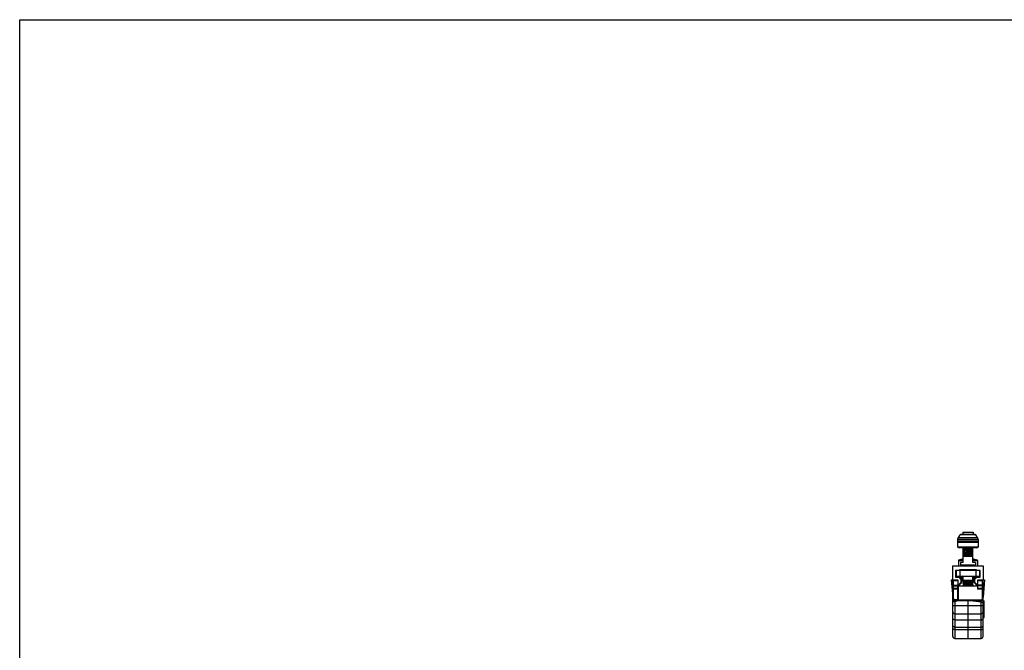
# Model space of a CAD drawing. Units: millimetres. Extents: x 1818 to 2659, y -132 to 462.
# Drawn here: x 1818 to 1922, y 395 to 462 of the extents above; entities that cross this region are included whole.
import ezdxf

# ---------------------------------------------------------------- set-up
doc = ezdxf.new("R2010")
doc.units = ezdxf.units.MM
doc.header["$LTSCALE"] = 23.1
doc.layers.get('0').update_dxf_attribs({"linetype": 'CONTINUOUS'})

msp = doc.modelspace()

# ---------------------------------------------------------------- linework, layer by layer
for p, q in [((1817.74, -132.28), (1817.74, 461.72)), ((1817.74, 461.72), (2658.74, 461.72)), ((1916.9, 406.86), (1917.15, 407.28)), ((1917.18, 407.29), (1917.15, 407.28)), ((1917.75, 407.31), (1917.26, 407.31)), ((1917.43, 407.55), (1917.47, 407.32)), ((1917.43, 407.55), (1918.51, 407.55)), ((1917.47, 407.32), (1917.47, 407.31)), ((1918.47, 407.32), (1917.47, 407.32)), ((1918.51, 407.55), (1918.47, 407.32)), ((1918.47, 407.32), (1918.47, 407.3)), ((1918.54, 407.31), (1918.56, 407.31)), ((1918.56, 407.31), (1918.57, 407.31)), ((1918.77, 407.29), (1918.73, 407.31)), ((1918.79, 407.28), (1918.77, 407.29)), ((1919.04, 406.86), (1918.79, 407.28)), ((1916.87, 406.75), (1916.87, 406.01)), ((1916.87, 406.01), (1916.91, 405.97)), ((1918.89, 405.91), (1917.05, 405.91)), ((1917.47, 404.34), (1917.47, 405.91)), ((1918.47, 404.34), (1918.47, 405.91)), ((1919.07, 406.01), (1919.03, 405.97)), ((1919.07, 406.01), (1919.07, 406.75)), ((1917.47, 405.01), (1918.47, 405.01)), ((1916.37, 402.49), (1916.37, 403.99)), ((1916.37, 403.99), (1919.57, 403.99)), ((1916.97, 404.56), (1916.97, 404.03)), ((1917.17, 404.34), (1917.17, 404.11)), ((1917.47, 404.34), (1917.17, 404.34)), ((1917.17, 404.11), (1918.77, 404.11)), ((1917.27, 403.99), (1917.27, 404.11)), ((1918.77, 404.34), (1918.47, 404.34)), ((1918.67, 403.99), (1918.67, 404.11)), ((1918.77, 404.34), (1918.77, 404.11)), ((1918.97, 404.56), (1918.97, 404.03)), ((1919.57, 403.99), (1919.57, 402.49)), ((1916.67, 403.49), (1916.67, 402.79)), ((1917.07, 403.49), (1916.67, 403.49)), ((1916.67, 402.79), (1917.03, 402.79)), ((1916.72, 403.51), (1916.72, 402.91)), ((1916.72, 402.91), (1919.22, 402.91)), ((1917.23, 402.59), (1917.03, 402.79)), ((1917.07, 403.59), (1917.07, 403.49)), ((1918.87, 403.59), (1917.07, 403.59)), ((1918.82, 403.51), (1917.12, 403.51)), ((1917.27, 403.51), (1917.27, 403.59)), ((1917.28, 402.32), (1917.28, 402.81)), ((1917.47, 402.43), (1917.47, 402.91)), ((1918.47, 402.47), (1918.47, 402.91)), ((1918.66, 402.81), (1918.66, 402.32)), ((1918.67, 403.51), (1918.67, 403.59)), ((1918.91, 402.79), (1918.71, 402.59)), ((1918.87, 403.49), (1918.87, 403.59)), ((1919.27, 403.49), (1918.87, 403.49)), ((1918.91, 402.79), (1919.27, 402.79)), ((1919.22, 402.91), (1919.22, 403.51)), ((1919.27, 402.79), (1919.27, 403.49)), ((1916.21, 402.51), (1916.37, 400.67)), ((1916.21, 402.51), (1916.37, 402.51)), ((1916.95, 402.49), (1916.37, 402.49)), ((1916.37, 396.52), (1916.37, 402.43)), ((1916.91, 401.91), (1916.99, 401.99)), ((1916.91, 400.33), (1916.91, 401.94)), ((1916.91, 401.89), (1919.03, 401.89)), ((1916.95, 402.03), (1916.95, 402.49)), ((1917.01, 402.03), (1916.95, 402.03)), ((1917.01, 402.01), (1916.95, 402.01)), ((1917.01, 402.03), (1917.23, 402.25)), ((1917.06, 402.77), (1917.28, 402.77)), ((1917.23, 402.59), (1917.23, 402.25)), ((1917.53, 402.41), (1917.47, 402.47)), ((1917.47, 402.47), (1918.47, 402.47)), ((1917.47, 402.43), (1917.47, 402.43)), ((1917.47, 402.43), (1917.55, 402.39)), ((1917.55, 402.39), (1917.47, 402.35)), ((1917.47, 402.35), (1917.47, 402.27)), ((1917.47, 402.35), (1917.47, 402.35)), ((1917.47, 402.27), (1917.47, 402.27)), ((1917.47, 402.27), (1917.55, 402.23)), ((1917.55, 402.23), (1917.47, 402.19)), ((1917.47, 402.19), (1917.47, 402.11)), ((1917.47, 402.19), (1917.47, 402.19)), ((1917.47, 402.11), (1917.47, 402.11)), ((1917.47, 402.11), (1917.55, 402.07)), ((1917.55, 402.07), (1917.47, 402.03)), ((1917.47, 402.03), (1917.47, 401.95)), ((1917.47, 402.03), (1917.47, 402.03)), ((1917.47, 401.95), (1917.47, 401.95)), ((1917.47, 401.95), (1917.55, 401.91)), ((1917.55, 401.91), (1917.51, 401.89)), ((1917.53, 402.41), (1918.41, 402.41)), ((1918.39, 402.31), (1918.47, 402.35)), ((1918.47, 402.27), (1918.39, 402.31)), ((1918.39, 402.15), (1918.47, 402.19)), ((1918.47, 402.11), (1918.39, 402.15)), ((1918.39, 401.99), (1918.47, 402.03)), ((1918.47, 401.95), (1918.39, 401.99)), ((1918.41, 402.41), (1918.47, 402.47)), ((1918.47, 402.43), (1918.45, 402.44)), ((1918.47, 402.43), (1918.47, 402.35)), ((1918.47, 402.43), (1918.47, 402.43)), ((1918.47, 402.35), (1918.47, 402.35)), ((1918.47, 402.27), (1918.47, 402.19)), ((1918.47, 402.27), (1918.47, 402.27)), ((1918.47, 402.19), (1918.47, 402.19)), ((1918.47, 402.11), (1918.47, 402.03)), ((1918.47, 402.11), (1918.47, 402.11)), ((1918.47, 402.03), (1918.47, 402.03)), ((1918.47, 401.95), (1918.47, 401.89)), ((1918.47, 401.95), (1918.47, 401.95)), ((1918.66, 402.77), (1918.89, 402.77)), ((1918.71, 402.25), (1918.71, 402.59)), ((1918.71, 402.25), (1918.93, 402.03)), ((1918.99, 402.03), (1918.93, 402.03)), ((1918.99, 402.01), (1918.93, 402.01)), ((1918.95, 401.99), (1919.03, 401.91)), ((1918.99, 402.49), (1918.99, 402.03)), ((1919.57, 402.49), (1918.99, 402.49)), ((1919.03, 401.61), (1919.03, 401.94)), ((1919.73, 402.51), (1919.57, 400.67)), ((1919.57, 402.51), (1919.73, 402.51)), ((1919.57, 396.52), (1919.57, 402.43)), ((1919.02, 401.6), (1918.97, 401.54)), ((1919.03, 401.6), (1919.02, 401.6)), ((1916.57, 400.33), (1919.37, 400.33)), ((1916.92, 400.34), (1916.91, 400.33)), ((1917.97, 400.33), (1917.97, 396.32)), ((1919.57, 400.31), (1919.67, 400.31)), ((1919.67, 398.53), (1919.67, 400.31)), ((1916.57, 398.93), (1919.37, 398.93)), ((1919.57, 399.41), (1919.67, 399.41)), ((1919.57, 398.53), (1919.67, 398.53)), ((1916.57, 396.32), (1919.37, 396.32))]:
    msp.add_line(p, q)
at = {"color": 9}
for p, q in [((1918.98, 406.96), (1916.96, 406.96)), ((1918.68, 407.29), (1917.18, 407.29)), ((1919.07, 406.78), (1916.87, 406.78)), ((1919.07, 406.59), (1916.87, 406.59)), ((1919.07, 406.45), (1916.87, 406.45)), ((1919.03, 405.97), (1916.91, 405.97)), ((1916.97, 404.56), (1917.47, 404.56)), ((1917, 404.6), (1917.47, 404.6)), ((1918.47, 404.6), (1918.95, 404.6)), ((1918.47, 404.56), (1918.97, 404.56)), ((1917.12, 403.51), (1917.12, 402.91)), ((1917.28, 402.81), (1917.34, 402.81)), ((1917.34, 402.32), (1917.34, 402.81)), ((1917.38, 402.85), (1917.47, 402.85)), ((1918.47, 402.85), (1918.56, 402.85)), ((1918.6, 402.81), (1918.6, 402.32)), ((1918.66, 402.81), (1918.6, 402.81)), ((1918.82, 402.91), (1918.82, 403.51)), ((1916.37, 402.43), (1916.91, 402.43)), ((1916.43, 400.53), (1916.43, 402.43)), ((1916.43, 401.94), (1916.91, 401.94)), ((1916.43, 401.88), (1916.91, 401.88)), ((1916.91, 401.9), (1916.92, 401.89)), ((1916.97, 400.39), (1916.97, 401.89)), ((1916.98, 401.89), (1917.29, 402.2)), ((1917.25, 402.25), (1917.29, 402.2)), ((1917.28, 402.32), (1917.34, 402.32)), ((1918.66, 402.32), (1918.6, 402.32)), ((1918.69, 402.25), (1918.65, 402.2)), ((1918.65, 402.2), (1918.96, 401.89)), ((1918.97, 401.89), (1918.97, 401.54)), ((1919.03, 401.9), (1919.02, 401.89)), ((1919.03, 402.43), (1919.57, 402.43)), ((1919.51, 401.94), (1919.03, 401.94)), ((1919.51, 401.88), (1919.03, 401.88)), ((1919.51, 400.53), (1919.51, 402.43)), ((1916.91, 401.54), (1916.37, 401.54)), ((1916.91, 401.6), (1916.43, 401.6)), ((1919.57, 401.54), (1918.97, 401.54)), ((1919.51, 401.6), (1919.03, 401.6)), ((1916.37, 400.53), (1916.43, 400.53)), ((1916.57, 400.2), (1916.37, 400.2)), ((1916.37, 399.8), (1919.57, 399.8)), ((1916.57, 400.33), (1916.57, 400.39)), ((1916.91, 400.39), (1916.57, 400.39)), ((1916.97, 400.33), (1916.57, 400.2)), ((1916.57, 400.2), (1916.57, 396.32)), ((1916.97, 400.39), (1919.37, 400.39)), ((1919.37, 400.16), (1917.97, 400.33)), ((1919.37, 400.39), (1919.37, 400.33)), ((1919.37, 396.32), (1919.37, 400.16)), ((1919.37, 400.16), (1919.57, 400.16)), ((1919.51, 400.53), (1919.57, 400.53)), ((1916.57, 398.28), (1919.37, 398.28)), ((1916.57, 397.52), (1919.37, 397.52)), ((1916.57, 397.26), (1919.37, 397.26))]:
    msp.add_line(p, q, dxfattribs=at)
for centre, radius, start, end in [((1917.26, 407.1), 0.203, 102.6456, 115.264), ((1917.26, 407.1), 0.204, 90.0142, 102.608), ((1918.45, 384.3), 23.01, 89.7726, 89.9471), ((1918.33, 402.42), 4.89, 87.3607, 87.548), ((1918.07, 412.58), 5.3, 275.1171, 275.2838), ((1918.35, 414.27), 6.97, 271.7174, 272.4059), ((1917.07, 406.75), 0.2, 149.0362, 180), ((1917.05, 406.11), 0.2, 225, 270), ((1918.89, 406.11), 0.2, 270, 315), ((1918.87, 406.75), 0.2, 0, 30.9638), ((1917.01, 404.56), 0.04, 112.0243, 180), ((1917.97, 402.19), 2.6, 101.09, 112.0243), ((1917.97, 402.19), 2.6, 67.9757, 78.91), ((1918.93, 404.56), 0.04, 0, 67.9757), ((1917.38, 402.81), 0.1, 90, 180), ((1918.56, 402.81), 0.1, 0, 18), ((1916.43, 402.43), 0.06, 157.2215, 180), ((1917.24, 402.47), 0.3, 90, 101.25), ((1918.7, 402.47), 0.3, 78.75, 90), ((1919.51, 402.43), 0.06, 0, 18.9247), ((1916.57, 400.53), 0.2, 179.9998, 270), ((1919.37, 400.53), 0.2, 270, 0), ((1916.57, 399.13), 0.2, 180, 270), ((1919.37, 399.13), 0.2, 270, 0), ((1916.57, 396.52), 0.2, 180, 270), ((1919.37, 396.52), 0.2, 270, 0)]:
    msp.add_arc(centre, radius, start, end)
for centre, radius, start, end in [((1917.38, 402.81), 0.04, 90, 180), ((1918.56, 402.81), 0.04, 0, 90), ((1917.18, 402.32), 0.16, 315, 0), ((1918.76, 402.32), 0.16, 180, 225), ((1916.57, 400.53), 0.14, 180, 270), ((1919.37, 400.53), 0.14, 270, 0)]:
    msp.add_arc(centre, radius, start, end, dxfattribs=at)
msp.add_ellipse((1918.97, 401.61), major_axis=(0.06, 0), ratio=0.25, start_param=-0.244979, end_param=0)
for points, knots in [([(1917.75, 407.31), (1917.89, 407.31), (1918.09, 407.31), (1918.36, 407.3), (1918.48, 407.3), (1918.54, 407.3)], [0, 0, 0, 0, 0.525835, 0.778773, 1, 1, 1, 1]), ([(1918.56, 407.3), (1918.57, 407.3), (1918.61, 407.29), (1918.65, 407.29), (1918.68, 407.29)], [0, 0, 0, 0, 0.272613, 1, 1, 1, 1]), ([(1918.68, 407.29), (1918.67, 407.29), (1918.63, 407.29), (1918.59, 407.3), (1918.56, 407.3)], [0, 0, 0, 0, 0.225235, 1, 1, 1, 1]), ([(1918.57, 407.31), (1918.6, 407.31), (1918.64, 407.31), (1918.69, 407.31), (1918.71, 407.31)], [0, 0, 0, 0, 0.625096, 1, 1, 1, 1]), ([(1918.71, 407.31), (1918.71, 407.3), (1918.68, 407.3), (1918.66, 407.3), (1918.64, 407.3)], [0, 0, 0, 0, 0.181029, 1, 1, 1, 1]), ([(1918.73, 407.31), (1918.73, 407.31), (1918.72, 407.31), (1918.72, 407.31), (1918.71, 407.31)], [0, 0, 0, 0, 0.173631, 1, 1, 1, 1]), ([(1918.47, 405.87), (1918.39, 405.87), (1918.18, 405.86), (1917.85, 405.84), (1917.59, 405.83), (1917.47, 405.82)], [0, 0, 0, 0, 0.235108, 0.634357, 1, 1, 1, 1]), ([(1917.47, 405.72), (1917.55, 405.72), (1917.76, 405.74), (1918.04, 405.75), (1918.3, 405.77), (1918.42, 405.77), (1918.47, 405.78)], [0, 0, 0, 0, 0.228893, 0.638287, 0.833837, 1, 1, 1, 1]), ([(1918.47, 405.74), (1918.4, 405.73), (1918.18, 405.72), (1917.9, 405.7), (1917.65, 405.69), (1917.53, 405.68), (1917.47, 405.68)], [0, 0, 0, 0, 0.228922, 0.63827, 0.833816, 1, 1, 1, 1]), ([(1918.47, 405.63), (1918.39, 405.63), (1918.18, 405.62), (1917.85, 405.6), (1917.59, 405.59), (1917.47, 405.58)], [0, 0, 0, 0, 0.235108, 0.634357, 1, 1, 1, 1]), ([(1917.47, 405.48), (1917.55, 405.48), (1917.76, 405.5), (1918.04, 405.51), (1918.3, 405.53), (1918.42, 405.53), (1918.47, 405.54)], [0, 0, 0, 0, 0.228923, 0.638271, 0.833817, 1, 1, 1, 1]), ([(1918.47, 405.5), (1918.4, 405.49), (1918.18, 405.48), (1917.9, 405.46), (1917.65, 405.45), (1917.53, 405.44), (1917.47, 405.44)], [0, 0, 0, 0, 0.228921, 0.63827, 0.833816, 1, 1, 1, 1]), ([(1918.47, 405.39), (1918.39, 405.39), (1918.18, 405.38), (1917.85, 405.36), (1917.59, 405.35), (1917.47, 405.34)], [0, 0, 0, 0, 0.235108, 0.634357, 1, 1, 1, 1]), ([(1917.47, 405.24), (1917.55, 405.24), (1917.76, 405.26), (1918.04, 405.27), (1918.3, 405.29), (1918.42, 405.29), (1918.47, 405.3)], [0, 0, 0, 0, 0.228923, 0.638271, 0.833818, 1, 1, 1, 1]), ([(1918.47, 405.26), (1918.4, 405.25), (1918.18, 405.24), (1917.9, 405.22), (1917.65, 405.21), (1917.53, 405.2), (1917.47, 405.2)], [0, 0, 0, 0, 0.228917, 0.638259, 0.833804, 1, 1, 1, 1]), ([(1918.47, 405.15), (1918.39, 405.15), (1918.18, 405.14), (1917.85, 405.12), (1917.59, 405.11), (1917.47, 405.1)], [0, 0, 0, 0, 0.235108, 0.634357, 1, 1, 1, 1]), ([(1917.62, 405.01), (1917.69, 405.01), (1917.84, 405.02), (1918.06, 405.03), (1918.27, 405.04), (1918.41, 405.05), (1918.47, 405.06)], [0, 0, 0, 0, 0.253171, 0.523333, 0.781509, 1, 1, 1, 1]), ([(1918.47, 405.02), (1918.46, 405.02), (1918.41, 405.01), (1918.36, 405.01), (1918.32, 405.01)], [0, 0, 0, 0, 0.22966, 1, 1, 1, 1]), ([(1917.47, 402.43), (1917.47, 402.43), (1917.47, 402.43), (1917.47, 402.43), (1917.48, 402.44), (1917.49, 402.44), (1917.49, 402.44), (1917.5, 402.44)], [0, 0, 0, 0, 0.04402, 0.107511, 0.305002, 0.602326, 1, 1, 1, 1]), ([(1918.27, 402.41), (1918.23, 402.41), (1918.15, 402.4), (1918.02, 402.39), (1917.89, 402.39), (1917.79, 402.38), (1917.71, 402.38), (1917.66, 402.37), (1917.61, 402.37), (1917.57, 402.37), (1917.53, 402.36), (1917.51, 402.36), (1917.49, 402.36), (1917.49, 402.36), (1917.48, 402.36), (1917.48, 402.35), (1917.47, 402.35)], [0, 0, 0, 0, 0.145004, 0.305398, 0.470256, 0.628349, 0.701447, 0.768888, 0.829523, 0.882321, 0.926393, 0.961006, 0.974587, 0.985621, 0.994085, 1, 1, 1, 1]), ([(1917.47, 402.27), (1917.47, 402.27), (1917.47, 402.27), (1917.48, 402.28), (1917.48, 402.28), (1917.5, 402.28), (1917.51, 402.28), (1917.53, 402.28), (1917.56, 402.29), (1917.58, 402.29), (1917.62, 402.29), (1917.65, 402.29), (1917.7, 402.3), (1917.77, 402.3), (1917.86, 402.31), (1917.95, 402.31), (1918.04, 402.32), (1918.13, 402.32), (1918.22, 402.32), (1918.3, 402.33), (1918.35, 402.33), (1918.39, 402.34), (1918.41, 402.34), (1918.43, 402.34), (1918.45, 402.34), (1918.46, 402.35), (1918.47, 402.35), (1918.47, 402.35), (1918.47, 402.35)], [0, 0, 0, 0, 0.001563, 0.003992, 0.011894, 0.024013, 0.040311, 0.060674, 0.084933, 0.112881, 0.144273, 0.178836, 0.216262, 0.298364, 0.387668, 0.481009, 0.575085, 0.666561, 0.752191, 0.828939, 0.894096, 0.921596, 0.945377, 0.96524, 0.98102, 0.992612, 0.996825, 1, 1, 1, 1]), ([(1918.47, 402.27), (1918.47, 402.27), (1918.47, 402.27), (1918.47, 402.27), (1918.46, 402.27), (1918.45, 402.26), (1918.43, 402.26), (1918.41, 402.26), (1918.39, 402.26), (1918.36, 402.25), (1918.33, 402.25), (1918.29, 402.25), (1918.24, 402.25), (1918.17, 402.24), (1918.08, 402.24), (1917.99, 402.23), (1917.9, 402.23), (1917.81, 402.22), (1917.72, 402.22), (1917.65, 402.21), (1917.59, 402.21), (1917.55, 402.21), (1917.53, 402.2), (1917.51, 402.2), (1917.49, 402.2), (1917.48, 402.2), (1917.48, 402.2), (1917.48, 402.19), (1917.47, 402.19)], [0, 0, 0, 0, 0.001563, 0.003991, 0.011893, 0.024011, 0.040309, 0.060672, 0.08493, 0.112879, 0.144271, 0.178834, 0.21626, 0.298359, 0.387662, 0.481005, 0.57508, 0.666555, 0.752182, 0.82893, 0.894089, 0.921591, 0.945374, 0.965239, 0.98102, 0.992612, 0.996825, 1, 1, 1, 1]), ([(1917.47, 402.11), (1917.47, 402.11), (1917.47, 402.11), (1917.48, 402.12), (1917.48, 402.12), (1917.5, 402.12), (1917.51, 402.12), (1917.53, 402.12), (1917.56, 402.13), (1917.58, 402.13), (1917.62, 402.13), (1917.65, 402.13), (1917.7, 402.14), (1917.77, 402.14), (1917.86, 402.15), (1917.95, 402.15), (1918.04, 402.16), (1918.13, 402.16), (1918.22, 402.16), (1918.3, 402.17), (1918.35, 402.17), (1918.39, 402.18), (1918.41, 402.18), (1918.43, 402.18), (1918.45, 402.18), (1918.46, 402.19), (1918.47, 402.19), (1918.47, 402.19), (1918.47, 402.19)], [0, 0, 0, 0, 0.001563, 0.00399, 0.01189, 0.024007, 0.040303, 0.060665, 0.084922, 0.112869, 0.144261, 0.178822, 0.216248, 0.298347, 0.387649, 0.480992, 0.575068, 0.666544, 0.752174, 0.828923, 0.894084, 0.921587, 0.945371, 0.965237, 0.981019, 0.992611, 0.996825, 1, 1, 1, 1]), ([(1918.47, 402.11), (1918.47, 402.11), (1918.47, 402.11), (1918.47, 402.11), (1918.46, 402.11), (1918.45, 402.1), (1918.43, 402.1), (1918.41, 402.1), (1918.39, 402.1), (1918.36, 402.09), (1918.33, 402.09), (1918.29, 402.09), (1918.24, 402.09), (1918.17, 402.08), (1918.08, 402.08), (1917.99, 402.07), (1917.9, 402.07), (1917.81, 402.06), (1917.72, 402.06), (1917.65, 402.05), (1917.59, 402.05), (1917.55, 402.05), (1917.53, 402.04), (1917.51, 402.04), (1917.49, 402.04), (1917.48, 402.04), (1917.48, 402.04), (1917.48, 402.03), (1917.47, 402.03)], [0, 0, 0, 0, 0.001563, 0.003991, 0.011891, 0.024009, 0.040306, 0.060669, 0.084928, 0.112877, 0.14427, 0.178832, 0.216258, 0.298356, 0.387661, 0.481007, 0.575083, 0.666556, 0.752182, 0.828932, 0.894091, 0.921593, 0.945375, 0.96524, 0.98102, 0.992612, 0.996825, 1, 1, 1, 1]), ([(1917.47, 401.95), (1917.47, 401.95), (1917.47, 401.95), (1917.48, 401.96), (1917.48, 401.96), (1917.5, 401.96), (1917.51, 401.96), (1917.53, 401.96), (1917.56, 401.97), (1917.58, 401.97), (1917.62, 401.97), (1917.65, 401.97), (1917.7, 401.98), (1917.77, 401.98), (1917.86, 401.99), (1917.95, 401.99), (1918.04, 402), (1918.13, 402), (1918.22, 402), (1918.3, 402.01), (1918.35, 402.01), (1918.39, 402.02), (1918.41, 402.02), (1918.43, 402.02), (1918.45, 402.02), (1918.46, 402.03), (1918.47, 402.03), (1918.47, 402.03), (1918.47, 402.03)], [0, 0, 0, 0, 0.001563, 0.00399, 0.01189, 0.024007, 0.040304, 0.060666, 0.084924, 0.112872, 0.144264, 0.178826, 0.216252, 0.29835, 0.387653, 0.480997, 0.575073, 0.666548, 0.752177, 0.828925, 0.894086, 0.921589, 0.945372, 0.965238, 0.981019, 0.992611, 0.996825, 1, 1, 1, 1]), ([(1917.63, 402.41), (1917.62, 402.41), (1917.61, 402.4), (1917.58, 402.4), (1917.57, 402.4), (1917.56, 402.4), (1917.56, 402.4), (1917.55, 402.39)], [0, 0, 0, 0, 0.365924, 0.656899, 0.868835, 0.944453, 1, 1, 1, 1]), ([(1918.39, 402.31), (1918.39, 402.31), (1918.38, 402.31), (1918.37, 402.3), (1918.36, 402.3), (1918.34, 402.3), (1918.32, 402.3), (1918.29, 402.29), (1918.24, 402.29), (1918.15, 402.28), (1918.05, 402.28), (1917.93, 402.27), (1917.84, 402.26), (1917.77, 402.26), (1917.72, 402.26), (1917.68, 402.25), (1917.64, 402.25), (1917.61, 402.25), (1917.59, 402.24), (1917.57, 402.24), (1917.57, 402.24), (1917.56, 402.24), (1917.56, 402.24), (1917.55, 402.23)], [0, 0, 0, 0, 0.007993, 0.019838, 0.035534, 0.05498, 0.078039, 0.10453, 0.166942, 0.280176, 0.409494, 0.545435, 0.67805, 0.740049, 0.797636, 0.849759, 0.895466, 0.933927, 0.96446, 0.97659, 0.986564, 0.994361, 1, 1, 1, 1]), ([(1918.39, 402.15), (1918.39, 402.15), (1918.38, 402.15), (1918.37, 402.14), (1918.36, 402.14), (1918.34, 402.14), (1918.32, 402.14), (1918.29, 402.13), (1918.24, 402.13), (1918.15, 402.12), (1918.05, 402.12), (1917.93, 402.11), (1917.84, 402.1), (1917.77, 402.1), (1917.72, 402.1), (1917.68, 402.09), (1917.64, 402.09), (1917.61, 402.09), (1917.59, 402.08), (1917.57, 402.08), (1917.57, 402.08), (1917.56, 402.08), (1917.56, 402.08), (1917.55, 402.07)], [0, 0, 0, 0, 0.007992, 0.019838, 0.035534, 0.054979, 0.078039, 0.104529, 0.166941, 0.280176, 0.409493, 0.545435, 0.678049, 0.740048, 0.797637, 0.849758, 0.895465, 0.933927, 0.96446, 0.97659, 0.986563, 0.994361, 1, 1, 1, 1]), ([(1918.39, 401.99), (1918.39, 401.99), (1918.38, 401.99), (1918.37, 401.98), (1918.36, 401.98), (1918.34, 401.98), (1918.32, 401.98), (1918.29, 401.97), (1918.25, 401.97), (1918.19, 401.97), (1918.12, 401.96), (1918.05, 401.96), (1917.97, 401.95), (1917.9, 401.95), (1917.82, 401.94), (1917.76, 401.94), (1917.7, 401.93), (1917.65, 401.93), (1917.62, 401.93), (1917.6, 401.92), (1917.58, 401.92), (1917.57, 401.92), (1917.56, 401.92), (1917.56, 401.92), (1917.55, 401.91)], [0, 0, 0, 0, 0.007991, 0.019838, 0.035533, 0.054979, 0.078039, 0.104529, 0.166941, 0.240206, 0.321946, 0.409496, 0.5, 0.590504, 0.678053, 0.759792, 0.833057, 0.895469, 0.921961, 0.945019, 0.964467, 0.980161, 0.992008, 1, 1, 1, 1]), ([(1917.97, 401.91), (1917.91, 401.91), (1917.81, 401.9), (1917.7, 401.9), (1917.64, 401.89), (1917.62, 401.89)], [0, 0, 0, 0, 0.541073, 0.785564, 1, 1, 1, 1]), ([(1918.47, 401.95), (1918.47, 401.95), (1918.47, 401.95), (1918.47, 401.95), (1918.46, 401.95), (1918.45, 401.94), (1918.43, 401.94), (1918.41, 401.94), (1918.38, 401.94), (1918.35, 401.93), (1918.32, 401.93), (1918.28, 401.93), (1918.23, 401.93), (1918.16, 401.92), (1918.07, 401.92), (1918, 401.91), (1917.97, 401.91)], [0, 0, 0, 0, 0.003219, 0.008273, 0.02481, 0.050229, 0.084431, 0.127156, 0.178024, 0.236575, 0.302264, 0.374481, 0.452554, 0.623294, 0.808089, 1, 1, 1, 1]), ([(1918.47, 402.43), (1918.47, 402.43), (1918.47, 402.43), (1918.47, 402.43), (1918.46, 402.43), (1918.46, 402.43), (1918.44, 402.42), (1918.43, 402.42), (1918.43, 402.42)], [0, 0, 0, 0, 0.036954, 0.096122, 0.180792, 0.291898, 0.593658, 1, 1, 1, 1]), ([(1916.97, 400.39), (1916.96, 400.38), (1916.95, 400.37), (1916.93, 400.35), (1916.92, 400.34)], [0, 0, 0, 0, 0.536055, 1, 1, 1, 1])]:
    msp.add_open_spline(points, degree=3, knots=knots)
for points, knots in [([(1916.37, 401.84), (1916.37, 401.85), (1916.37, 401.87), (1916.38, 401.9), (1916.39, 401.91), (1916.4, 401.93), (1916.41, 401.94), (1916.43, 401.94), (1916.43, 401.94)], [0, 0, 0, 0, 0.237682, 0.478383, 0.601791, 0.72876, 0.861305, 1, 1, 1, 1]), ([(1916.37, 401.84), (1916.37, 401.85), (1916.37, 401.86), (1916.38, 401.87), (1916.4, 401.88), (1916.42, 401.88), (1916.43, 401.88)], [0, 0, 0, 0, 0.148954, 0.334209, 0.599705, 1, 1, 1, 1]), ([(1917.24, 402.77), (1917.23, 402.77), (1917.17, 402.76), (1917.12, 402.76), (1917.08, 402.75)], [0, 0, 0, 0, 0.249403, 1, 1, 1, 1]), ([(1918.7, 402.77), (1918.72, 402.77), (1918.77, 402.76), (1918.83, 402.76), (1918.87, 402.75)], [0, 0, 0, 0, 0.249397, 1, 1, 1, 1]), ([(1919.57, 401.84), (1919.57, 401.85), (1919.57, 401.87), (1919.56, 401.9), (1919.55, 401.91), (1919.54, 401.93), (1919.53, 401.94), (1919.52, 401.94), (1919.51, 401.94)], [0, 0, 0, 0, 0.237683, 0.478384, 0.601792, 0.728761, 0.861307, 1, 1, 1, 1]), ([(1919.57, 401.84), (1919.57, 401.85), (1919.57, 401.86), (1919.56, 401.87), (1919.54, 401.88), (1919.52, 401.88), (1919.51, 401.88)], [0, 0, 0, 0, 0.148955, 0.33421, 0.599701, 1, 1, 1, 1]), ([(1916.37, 401.54), (1916.37, 401.55), (1916.37, 401.57), (1916.39, 401.59), (1916.41, 401.6), (1916.42, 401.6), (1916.43, 401.6)], [0, 0, 0, 0, 0.246447, 0.494997, 0.746497, 1, 1, 1, 1]), ([(1919.57, 401.54), (1919.57, 401.55), (1919.57, 401.57), (1919.56, 401.59), (1919.54, 401.6), (1919.52, 401.6), (1919.51, 401.6)], [0, 0, 0, 0, 0.246447, 0.494997, 0.746497, 1, 1, 1, 1]), ([(1916.57, 400.33), (1916.57, 400.33), (1916.58, 400.33), (1916.59, 400.32), (1916.6, 400.31), (1916.6, 400.29), (1916.6, 400.27), (1916.59, 400.24), (1916.58, 400.22), (1916.57, 400.2)], [0, 0, 0, 0, 0.065164, 0.133733, 0.217274, 0.329303, 0.473648, 0.640415, 1, 1, 1, 1]), ([(1919.37, 400.16), (1919.37, 400.18), (1919.36, 400.21), (1919.36, 400.25), (1919.36, 400.28), (1919.36, 400.3), (1919.36, 400.32), (1919.37, 400.32), (1919.37, 400.33), (1919.37, 400.33), (1919.37, 400.33)], [0, 0, 0, 0, 0.378329, 0.549694, 0.699657, 0.821975, 0.912429, 0.945221, 0.969957, 1, 1, 1, 1]), ([(1916.57, 398.28), (1916.55, 398.28), (1916.49, 398.29), (1916.43, 398.33), (1916.38, 398.4), (1916.37, 398.45), (1916.37, 398.47)], [0, 0, 0, 0, 0.256327, 0.508948, 0.756331, 1, 1, 1, 1]), ([(1916.57, 397.52), (1916.55, 397.52), (1916.49, 397.53), (1916.43, 397.57), (1916.38, 397.63), (1916.37, 397.68), (1916.37, 397.71)], [0, 0, 0, 0, 0.256327, 0.508948, 0.756331, 1, 1, 1, 1]), ([(1919.37, 398.28), (1919.4, 398.28), (1919.45, 398.29), (1919.52, 398.33), (1919.56, 398.4), (1919.57, 398.45), (1919.57, 398.47)], [0, 0, 0, 0, 0.256327, 0.508948, 0.756331, 1, 1, 1, 1]), ([(1919.37, 397.52), (1919.4, 397.52), (1919.45, 397.53), (1919.52, 397.57), (1919.56, 397.63), (1919.57, 397.68), (1919.57, 397.71)], [0, 0, 0, 0, 0.256327, 0.508948, 0.756331, 1, 1, 1, 1]), ([(1916.57, 397.26), (1916.55, 397.26), (1916.5, 397.26), (1916.43, 397.29), (1916.39, 397.33), (1916.37, 397.37), (1916.37, 397.39), (1916.37, 397.4)], [0, 0, 0, 0, 0.290237, 0.558451, 0.792179, 0.898231, 1, 1, 1, 1]), ([(1919.37, 397.26), (1919.4, 397.26), (1919.45, 397.26), (1919.51, 397.29), (1919.55, 397.33), (1919.57, 397.37), (1919.57, 397.39), (1919.57, 397.4)], [0, 0, 0, 0, 0.290237, 0.558451, 0.792179, 0.898231, 1, 1, 1, 1])]:
    msp.add_open_spline(points, degree=3, knots=knots, dxfattribs=at)
for points in [[(1917.47, 402.43), (1917.47, 402.43), (1917.47, 402.43), (1917.47, 402.43)], [(1917.47, 402.27), (1917.47, 402.27), (1917.47, 402.27), (1917.47, 402.27)], [(1917.47, 402.11), (1917.47, 402.11), (1917.47, 402.11), (1917.47, 402.11)], [(1917.47, 401.95), (1917.47, 401.95), (1917.47, 401.95), (1917.47, 401.95)], [(1918.47, 402.43), (1918.47, 402.43), (1918.47, 402.43), (1918.47, 402.43)], [(1918.47, 402.27), (1918.47, 402.27), (1918.47, 402.27), (1918.47, 402.27)], [(1918.47, 402.11), (1918.47, 402.11), (1918.47, 402.11), (1918.47, 402.11)], [(1918.47, 401.95), (1918.47, 401.95), (1918.47, 401.95), (1918.47, 401.95)]]:
    msp.add_open_spline(points, degree=3)

doc.saveas('drawing.dxf')
